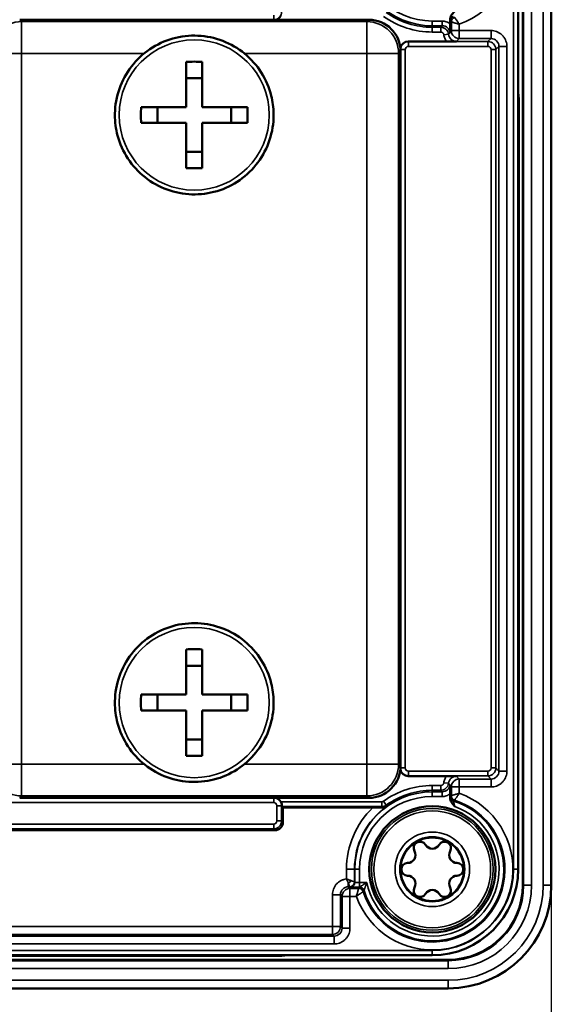
# Model space of a CAD drawing. Units: millimetres. Extents: x 339 to 1813, y 483 to 2408.
# Drawn here: x 1779 to 1813, y 1484 to 1546 of the extents above; entities that cross this region are included whole.
import ezdxf

# ---------------------------------------------------------------- set-up
doc = ezdxf.new("R2010")
doc.units = ezdxf.units.MM
doc.header["$LTSCALE"] = 5
for name, color, linetype, lineweight in [('AM_5 ( Bemassung)', 3, 'Continuous', 25), ('Sichtbar (ISO)', 7, 'Continuous', 50), ('Sichtbar schmal (ISO)', 7, 'Continuous', 35)]:
    doc.layers.add(name, color=color, linetype=linetype, lineweight=lineweight)
doc.styles.get("Standard").update_dxf_attribs({"font": 'arial.ttf'})
doc.dimstyles.new('BENUTZERDEFINIERTE NORM$0', dxfattribs={"dimscale": 5, "dimtxt": 3.5, "dimasz": 2.5, "dimexe": 1, "dimexo": 0, "dimgap": 1.5, "dimtad": 1, "dimdsep": 46, "dimtxsty": 'Standard', "dimcen": 0, "dimclrd": 256, "dimclre": 256, "dimclrt": 6, "dimadec": 0, "dimazin": 2, "dimtp": 0.1, "dimtm": 0.1, "dimtfac": 0.71, "dimtmove": 0, "dimatfit": 3, "dimfxl": 1, "dimlwd": -1, "dimlwe": -1, "dimarcsym": 0})

# ---------------------------------------------------------------- blocks, each defined once
blk = doc.blocks.new('*D24')
at = {"layer": 'AM_5 ( Bemassung)', "transparency": 16777216}
for p, q in [((1584.846, 1637.995), (1584.846, 1165.007)), ((1812.66, 1521.495), (1812.66, 1165.007)), ((1609.846, 1175.007), (1787.66, 1175.007))]:
    blk.add_line(p, q, dxfattribs=at)
for points in [[(1609.846, 1179.174), (1609.846, 1170.84), (1584.846, 1175.007)], [(1787.66, 1179.174), (1787.66, 1170.84), (1812.66, 1175.007)]]:
    blk.add_solid(points, dxfattribs=at)
at = {"layer": 'Defpoints', "color": 0, "transparency": 16777216}
for p in [(1584.846, 1637.995), (1812.66, 1521.495), (1812.66, 1175.007)]:
    blk.add_point(p, dxfattribs=at)
at = {"layer": 'AM_5 ( Bemassung)', "color": 6, "transparency": 16777216, "insert": (1698.753, 1207.877), "char_height": 35, "attachment_point": 5}
blk.add_mtext('228', dxfattribs=at)

msp = doc.modelspace()

# ---------------------------------------------------------------- linework, layer by layer
at = {"layer": 'Sichtbar (ISO)'}
for p, q in [((1810.86, 1551.495), (1810.86, 1491.495)), ((1812.66, 1491.495), (1812.66, 1551.495)), ((1810.572, 1492.495), (1810.572, 1550.495)), ((1801.161, 1545.994), (1779.16, 1545.994)), ((1806.282, 1545.738), (1806.282, 1545.993)), ((1806.062, 1544.625), (1803.643, 1544.625)), ((1803.16, 1498.994), (1803.16, 1543.994)), ((1789.66, 1540.494), (1789.66, 1543.344)), ((1790.66, 1540.494), (1790.66, 1543.344)), ((1790.66, 1542.316), (1789.66, 1542.316)), ((1787.838, 1540.494), (1786.81, 1540.494)), ((1789.66, 1540.494), (1787.838, 1540.494)), ((1787.838, 1540.494), (1787.838, 1539.494)), ((1789.66, 1540.494), (1789.66, 1540.494)), ((1790.66, 1540.494), (1790.66, 1540.494)), ((1792.482, 1540.494), (1790.66, 1540.494)), ((1793.51, 1540.494), (1792.482, 1540.494)), ((1792.482, 1540.494), (1792.482, 1539.494)), ((1785.16, 1539.994), (1785.16, 1539.994)), ((1789.66, 1536.644), (1789.66, 1539.494)), ((1790.66, 1536.644), (1790.66, 1539.494)), ((1795.16, 1539.994), (1795.16, 1539.994)), ((1790.66, 1537.672), (1789.66, 1537.672)), ((1789.66, 1503.495), (1789.66, 1506.345)), ((1790.66, 1503.495), (1790.66, 1506.345)), ((1790.66, 1505.317), (1789.66, 1505.317)), ((1785.16, 1502.995), (1785.16, 1502.995)), ((1787.838, 1503.495), (1786.81, 1503.495)), ((1789.66, 1503.495), (1787.838, 1503.495)), ((1787.838, 1503.495), (1787.838, 1502.495)), ((1789.66, 1503.495), (1789.66, 1503.495)), ((1790.66, 1503.495), (1790.66, 1503.495)), ((1792.482, 1503.495), (1790.66, 1503.495)), ((1793.51, 1503.495), (1792.482, 1503.495)), ((1792.482, 1503.495), (1792.482, 1502.495)), ((1795.16, 1502.995), (1795.16, 1502.995)), ((1789.66, 1499.645), (1789.66, 1502.495)), ((1790.66, 1499.645), (1790.66, 1502.495)), ((1790.66, 1500.673), (1789.66, 1500.673)), ((1803.643, 1498.365), (1806.062, 1498.365)), ((1779.16, 1496.994), (1801.161, 1496.994)), ((1806.282, 1496.998), (1806.282, 1497.253)), ((1795.747, 1496.383), (1795.683, 1496.448)), ((1801.407, 1496.383), (1795.747, 1496.383)), ((1795.747, 1496.383), (1795.747, 1495.458)), ((1795.248, 1494.958), (1757.073, 1494.958)), ((1806.16, 1486.795), (1750.323, 1486.795)), ((1750.615, 1487.083), (1805.16, 1487.083)), ((1746.16, 1484.995), (1806.16, 1484.995))]:
    msp.add_line(p, q, dxfattribs=at)
for radius in [3.973, 2]:
    msp.add_circle((1805.16, 1492.495), radius, dxfattribs=at)
for centre, radius, start, end in [((1804.411, 1540.796), 5.886, 36.98597, 36.98625), ((1790.16, 1539.994), 5, 179.01818, 180), ((1790.16, 1539.994), 5, 0, 0.98182), ((1790.16, 1502.995), 5, 179.01818, 180), ((1790.16, 1502.995), 5, 0, 0.98182), ((1804.41, 1502.195), 5.887, 323.01375, 323.01403), ((1804.385, 1493.838), 0.4, 30.55843, 209.44157), ((1805.935, 1493.838), 0.4, 330.55843, 149.44157), ((1803.601, 1493.395), 0.5, 270.55843, 29.44157), ((1805.16, 1494.295), 0.5, 210.55843, 329.44157), ((1806.719, 1493.395), 0.5, 150.55843, 269.44157), ((1803.61, 1492.495), 0.4, 90.55843, 269.44157), ((1805.16, 1492.495), 5.412, 270, 0), ((1806.71, 1492.495), 0.4, 270.55843, 89.44157), ((1803.601, 1491.595), 0.5, 330.55843, 89.44157), ((1806.719, 1491.595), 0.5, 90.55843, 209.44157), ((1804.385, 1491.153), 0.4, 150.55843, 329.44157), ((1805.16, 1490.695), 0.5, 30.55843, 149.44157), ((1805.935, 1491.153), 0.4, 210.55843, 29.44157), ((1806.16, 1491.495), 4.7, 270, 0), ((1806.16, 1491.495), 6.5, 270, 0)]:
    msp.add_arc(centre, radius, start, end, dxfattribs=at)
for centre, major_axis, ratio, start_param, end_param in [((1795.178, 1546.478), (0.354, -0.354), 0.999695, 5.754236, 6.579582), ((1801.16, 1543.994), (1.415, 1.415), 0.999695, 5.497939, 7.068431), ((1803.643, 1544.125), (-0.354, 0.354), 0.999695, 5.497939, 6.908757), ((1790.16, 1537.188), (9.59, 0), 0.642796, 1.518633, 1.622959), ((1792.966, 1539.994), (0, 9.59), 0.642788, 1.518619, 1.622946), ((1790.16, 1540.494), (10.253, 0), 0.000011, 1.619581, 1.903618), ((1790.16, 1540.494), (10.253, 0), 0.000011, 1.237975, 1.522012), ((1787.354, 1539.994), (0, -9.59), 0.642788, 1.518647, 1.622973), ((1790.16, 1539.494), (10.253, 0), 0.000011, 1.619581, 1.903618), ((1790.16, 1539.494), (10.253, 0), 0.000011, 1.237975, 1.522012), ((1790.16, 1542.8), (-9.59, 0), 0.64278, 1.518633, 1.622959), ((1790.16, 1500.189), (9.59, 0), 0.642796, 1.518633, 1.622959), ((1792.966, 1502.995), (0, 9.59), 0.642788, 1.518619, 1.622946), ((1790.16, 1503.495), (10.253, 0), 0.000011, 1.619581, 1.903618), ((1790.16, 1503.495), (10.253, 0), 0.000011, 1.237975, 1.522012), ((1787.354, 1502.995), (0, -9.59), 0.642788, 1.518647, 1.622973), ((1790.16, 1502.495), (10.253, 0), 0.000011, 1.619581, 1.903618), ((1790.16, 1502.495), (10.253, 0), 0.000011, 1.237975, 1.522012), ((1790.16, 1505.801), (-9.59, 0), 0.64278, 1.518633, 1.622959), ((1801.16, 1498.994), (1.415, -1.415), 0.999695, 5.497939, 7.068431), ((1803.643, 1498.865), (-0.354, -0.354), 0.999695, 5.659403, 7.068431), ((1795.178, 1496.513), (0.354, 0.354), 0.999695, 5.986788, 6.795018), ((1795.683, 1496.748), (0, 0.3), 0.017455, 2.459557, 3.124139), ((1795.247, 1495.458), (0.354, -0.354), 0.999695, 5.497939, 7.068431)]:
    msp.add_ellipse(centre, major_axis=major_axis, ratio=ratio, start_param=start_param, end_param=end_param, dxfattribs=at)
for points, knots in [([(1806.282, 1545.993), (1806.282, 1546.037), (1806.29, 1546.081), (1806.316, 1546.17), (1806.336, 1546.214), (1806.411, 1546.347), (1806.482, 1546.43), (1806.564, 1546.521), (1806.571, 1546.529), (1806.577, 1546.536)], [0.000001, 0.000001, 0.000001, 0.000001, 0.01338148, 0.01338148, 0.02771958, 0.02771958, 0.05906824, 0.05906824, 0.06148718, 0.06148718, 0.06148718, 0.06148718]), ([(1806.282, 1545.738), (1806.282, 1545.678), (1806.282, 1545.619), (1806.282, 1545.502), (1806.281, 1545.445), (1806.28, 1545.323), (1806.279, 1545.26), (1806.278, 1545.226)], [-0.03737502, -0.03737502, -0.03737502, -0.03737502, -0.02634213, -0.02634213, -0.01480436, -0.01480436, -0.00000101, -0.00000101, -0.00000101, -0.00000101]), ([(1785.161, 1540.08), (1785.17, 1540.613), (1785.265, 1541.145), (1785.618, 1542.151), (1785.876, 1542.626), (1786.527, 1543.471), (1786.921, 1543.84), (1787.805, 1544.437), (1788.295, 1544.664), (1789.322, 1544.952), (1789.859, 1545.014), (1790.925, 1544.964), (1791.453, 1544.853), (1792.449, 1544.471), (1792.916, 1544.2), (1793.741, 1543.524), (1794.099, 1543.12), (1794.67, 1542.218), (1794.882, 1541.722), (1795.103, 1540.837), (1795.153, 1540.459), (1795.159, 1540.08)], [4.729525, 4.729525, 4.729525, 4.729525, 5.049525, 5.049525, 5.369525, 5.369525, 5.689525, 5.689525, 6.009525, 6.009525, 6.329525, 6.329525, 6.649525, 6.649525, 6.969525, 6.969525, 7.289525, 7.289525, 7.609525, 7.609525, 7.836846, 7.836846, 7.836846, 7.836846]), ([(1806.683, 1544.63), (1806.671, 1544.63), (1806.667, 1544.63), (1806.585, 1544.629), (1806.492, 1544.628), (1806.337, 1544.626), (1806.283, 1544.626), (1806.173, 1544.625), (1806.118, 1544.625), (1806.062, 1544.625)], [-0.07280239, -0.07280239, -0.07280239, -0.07280239, -0.06907474, -0.06907474, -0.03416247, -0.03416247, -0.01661248, -0.01661248, -0.000001, -0.000001, -0.000001, -0.000001]), ([(1795.16, 1539.994), (1795.16, 1539.461), (1795.074, 1538.928), (1794.739, 1537.915), (1794.489, 1537.436), (1793.852, 1536.58), (1793.465, 1536.204), (1792.591, 1535.592), (1792.105, 1535.357), (1791.083, 1535.051), (1790.547, 1534.981), (1789.481, 1535.012), (1788.951, 1535.113), (1787.948, 1535.478), (1787.477, 1535.742), (1786.64, 1536.403), (1786.275, 1536.802), (1785.689, 1537.693), (1785.468, 1538.186), (1785.218, 1539.122), (1785.16, 1539.558), (1785.16, 1539.994)], [1.570796, 1.570796, 1.570796, 1.570796, 1.890796, 1.890796, 2.210796, 2.210796, 2.530796, 2.530796, 2.850796, 2.850796, 3.170796, 3.170796, 3.490796, 3.490796, 3.810796, 3.810796, 4.130796, 4.130796, 4.450796, 4.450796, 4.712389, 4.712389, 4.712389, 4.712389]), ([(1785.161, 1503.081), (1785.17, 1503.614), (1785.265, 1504.146), (1785.618, 1505.152), (1785.876, 1505.627), (1786.527, 1506.472), (1786.921, 1506.841), (1787.805, 1507.438), (1788.295, 1507.665), (1789.322, 1507.953), (1789.859, 1508.015), (1790.925, 1507.965), (1791.453, 1507.855), (1792.449, 1507.472), (1792.916, 1507.201), (1793.741, 1506.525), (1794.099, 1506.121), (1794.67, 1505.219), (1794.882, 1504.723), (1795.103, 1503.838), (1795.153, 1503.46), (1795.159, 1503.081)], [4.729525, 4.729525, 4.729525, 4.729525, 5.049525, 5.049525, 5.369525, 5.369525, 5.689525, 5.689525, 6.009525, 6.009525, 6.329525, 6.329525, 6.649525, 6.649525, 6.969525, 6.969525, 7.289525, 7.289525, 7.609525, 7.609525, 7.836846, 7.836846, 7.836846, 7.836846]), ([(1795.16, 1502.995), (1795.16, 1502.462), (1795.074, 1501.929), (1794.739, 1500.916), (1794.489, 1500.437), (1793.852, 1499.581), (1793.465, 1499.205), (1792.591, 1498.593), (1792.105, 1498.358), (1791.083, 1498.052), (1790.547, 1497.982), (1789.481, 1498.013), (1788.951, 1498.115), (1787.948, 1498.479), (1787.477, 1498.743), (1786.64, 1499.405), (1786.275, 1499.803), (1785.689, 1500.694), (1785.468, 1501.187), (1785.218, 1502.123), (1785.16, 1502.559), (1785.16, 1502.995)], [1.570796, 1.570796, 1.570796, 1.570796, 1.890796, 1.890796, 2.210796, 2.210796, 2.530796, 2.530796, 2.850796, 2.850796, 3.170796, 3.170796, 3.490796, 3.490796, 3.810796, 3.810796, 4.130796, 4.130796, 4.450796, 4.450796, 4.712389, 4.712389, 4.712389, 4.712389]), ([(1806.062, 1498.365), (1806.112, 1498.365), (1806.162, 1498.365), (1806.261, 1498.365), (1806.311, 1498.364), (1806.474, 1498.363), (1806.577, 1498.361), (1806.667, 1498.36), (1806.671, 1498.36), (1806.683, 1498.36)], [-0.05558976, -0.05558976, -0.05558976, -0.05558976, -0.04362561, -0.04362561, -0.03089971, -0.03089971, 0, 0, 0.00299191, 0.00299191, 0.00299191, 0.00299191]), ([(1806.28, 1497.822), (1806.28, 1497.819), (1806.28, 1497.818), (1806.28, 1497.812), (1806.279, 1497.804), (1806.278, 1497.784), (1806.278, 1497.774), (1806.278, 1497.765)], [-0.01107837, -0.01107837, -0.01107837, -0.01107837, -0.00891231, -0.00891231, -0.00413397, -0.00413397, -0.000001, -0.000001, -0.000001, -0.000001]), ([(1806.278, 1497.765), (1806.279, 1497.73), (1806.28, 1497.667), (1806.281, 1497.545), (1806.282, 1497.488), (1806.282, 1497.371), (1806.282, 1497.312), (1806.282, 1497.253)], [-0.06041649, -0.06041649, -0.06041649, -0.06041649, -0.03650172, -0.03650172, -0.01783796, -0.01783796, -0.000001, -0.000001, -0.000001, -0.000001]), ([(1795.68, 1496.515), (1795.679, 1496.526), (1795.679, 1496.538), (1795.675, 1496.579), (1795.668, 1496.619), (1795.649, 1496.683), (1795.636, 1496.716), (1795.619, 1496.748)], [-0.18620642, -0.18620642, -0.18620642, -0.18620642, -0.18111275, -0.18111275, -0.16972158, -0.16972158, -0.15978383, -0.15978383, -0.15978383, -0.15978383]), ([(1806.577, 1496.454), (1806.572, 1496.461), (1806.564, 1496.469), (1806.49, 1496.552), (1806.423, 1496.629), (1806.345, 1496.757), (1806.323, 1496.802), (1806.291, 1496.898), (1806.282, 1496.948), (1806.282, 1496.998)], [-0.00254619, -0.00254619, -0.00254619, -0.00254619, 0, 0, 0.03051074, 0.03051074, 0.04602025, 0.04602025, 0.06149672, 0.06149672, 0.06149672, 0.06149672]), ([(1801.407, 1496.383), (1801.508, 1496.383), (1801.629, 1496.383), (1801.81, 1496.382), (1801.906, 1496.381), (1801.981, 1496.38), (1801.987, 1496.38), (1801.992, 1496.38)], [0.08930865, 0.08930865, 0.08930865, 0.08930865, 0.11980673, 0.11980673, 0.14638987, 0.14638987, 0.14833688, 0.14833688, 0.14833688, 0.14833688]), ([(1801.992, 1496.38), (1802.043, 1496.379), (1802.093, 1496.386), (1802.192, 1496.414), (1802.241, 1496.438), (1802.285, 1496.468), (1802.286, 1496.469), (1802.286, 1496.469)], [-0.04320506, -0.04320506, -0.04320506, -0.04320506, -0.02324676, -0.02324676, 0, 0, 0.00027037, 0.00027037, 0.00027037, 0.00027037])]:
    msp.add_open_spline(points, degree=3, knots=knots, dxfattribs=at)
msp.add_open_spline([(1806.278, 1545.226), (1806.278, 1545.216), (1806.278, 1545.198), (1806.28, 1545.178), (1806.28, 1545.169)], degree=3, dxfattribs=at)
at = {"layer": 'Sichtbar schmal (ISO)'}
for p, q in [((1810.913, 1551.495), (1810.913, 1491.495)), ((1811.413, 1551.495), (1811.413, 1491.495)), ((1812.147, 1491.495), (1812.147, 1551.495)), ((1812.647, 1491.495), (1812.647, 1551.495)), ((1810.272, 1492.495), (1810.272, 1550.495)), ((1795.165, 1545.994), (1795.165, 1546.29)), ((1779.16, 1545.994), (1779.283, 1545.871)), ((1779.283, 1545.871), (1779.283, 1543.872)), ((1801.038, 1545.871), (1779.283, 1545.871)), ((1801.038, 1545.871), (1801.161, 1545.994)), ((1801.038, 1545.871), (1801.038, 1543.872)), ((1805.784, 1545.912), (1805.16, 1545.912)), ((1805.16, 1545.912), (1805.16, 1545.612)), ((1805.784, 1545.912), (1805.784, 1545.612)), ((1806.361, 1545.309), (1806.361, 1545.853)), ((1806.861, 1545.309), (1806.861, 1545.71)), ((1805.784, 1545.612), (1805.16, 1545.612)), ((1805.16, 1545.518), (1805.16, 1545.612)), ((1805.16, 1545.218), (1805.16, 1545.518)), ((1805.16, 1545.518), (1805.689, 1545.518)), ((1805.16, 1545.218), (1805.689, 1545.218)), ((1805.689, 1545.518), (1805.784, 1545.612)), ((1805.689, 1545.218), (1805.689, 1545.518)), ((1805.888, 1545.04), (1806.186, 1545.074)), ((1806.186, 1545.074), (1806.28, 1545.169)), ((1806.278, 1545.226), (1806.361, 1545.309)), ((1806.861, 1545.309), (1806.361, 1545.309)), ((1808.861, 1545.309), (1806.861, 1545.309)), ((1806.861, 1545.309), (1806.861, 1544.809)), ((1808.861, 1545.309), (1808.861, 1544.809)), ((1803.655, 1544.613), (1803.643, 1544.625)), ((1808.665, 1544.613), (1803.655, 1544.613)), ((1803.655, 1544.613), (1803.655, 1544.313)), ((1806.683, 1544.63), (1806.861, 1544.809)), ((1808.861, 1544.809), (1806.861, 1544.809)), ((1808.861, 1544.809), (1808.665, 1544.613)), ((1808.665, 1544.613), (1808.665, 1544.313)), ((1787.003, 1543.872), (1779.283, 1543.872)), ((1779.283, 1543.872), (1779.283, 1499.117)), ((1801.038, 1543.872), (1793.317, 1543.872)), ((1801.038, 1499.117), (1801.038, 1543.872)), ((1803.037, 1543.872), (1803.16, 1543.994)), ((1803.037, 1499.117), (1803.037, 1543.872)), ((1803.157, 1544.113), (1803.455, 1544.113)), ((1803.455, 1544.113), (1803.455, 1498.877)), ((1808.665, 1544.313), (1803.655, 1544.313)), ((1808.865, 1498.877), (1808.865, 1544.113)), ((1809.165, 1544.113), (1808.865, 1544.113)), ((1809.361, 1544.309), (1809.165, 1544.113)), ((1809.165, 1498.877), (1809.165, 1544.113)), ((1809.361, 1498.682), (1809.361, 1544.309)), ((1809.861, 1544.309), (1809.361, 1544.309)), ((1809.861, 1498.682), (1809.861, 1544.309)), ((1810.572, 1540.795), (1810.628, 1540.795)), ((1810.628, 1540.795), (1810.628, 1502.195)), ((1810.572, 1502.195), (1810.628, 1502.195)), ((1779.283, 1499.117), (1787.005, 1499.117)), ((1779.283, 1497.117), (1779.283, 1499.117)), ((1793.316, 1499.117), (1801.038, 1499.117)), ((1801.038, 1497.117), (1801.038, 1499.117)), ((1803.16, 1498.994), (1803.037, 1499.117)), ((1803.157, 1498.877), (1803.455, 1498.877)), ((1803.655, 1498.677), (1808.665, 1498.677)), ((1803.655, 1498.378), (1803.655, 1498.677)), ((1808.665, 1498.378), (1808.665, 1498.677)), ((1809.165, 1498.877), (1808.865, 1498.877)), ((1809.165, 1498.877), (1809.361, 1498.682)), ((1809.861, 1498.682), (1809.361, 1498.682)), ((1803.643, 1498.365), (1803.655, 1498.378)), ((1803.655, 1498.378), (1808.665, 1498.378)), ((1805.888, 1497.95), (1806.186, 1497.916)), ((1806.683, 1498.36), (1806.861, 1498.182)), ((1806.861, 1498.182), (1808.861, 1498.182)), ((1806.861, 1497.682), (1806.861, 1498.182)), ((1808.665, 1498.378), (1808.861, 1498.182)), ((1808.861, 1497.682), (1808.861, 1498.182)), ((1805.689, 1497.773), (1805.16, 1497.773)), ((1805.16, 1497.773), (1805.16, 1497.473)), ((1805.16, 1497.473), (1805.16, 1497.378)), ((1805.689, 1497.473), (1805.16, 1497.473)), ((1805.784, 1497.378), (1805.16, 1497.378)), ((1805.16, 1497.378), (1805.16, 1497.078)), ((1805.689, 1497.773), (1805.689, 1497.473)), ((1805.784, 1497.378), (1805.689, 1497.473)), ((1805.784, 1497.378), (1805.784, 1497.078)), ((1806.28, 1497.822), (1806.186, 1497.916)), ((1806.361, 1497.682), (1806.278, 1497.765)), ((1806.361, 1497.137), (1806.361, 1497.682)), ((1806.861, 1497.682), (1806.361, 1497.682)), ((1806.861, 1497.682), (1808.861, 1497.682)), ((1806.861, 1497.281), (1806.861, 1497.682)), ((1795.165, 1496.7), (1757.155, 1496.7)), ((1779.283, 1497.117), (1779.16, 1496.994)), ((1779.283, 1497.117), (1801.038, 1497.117)), ((1795.165, 1496.994), (1795.165, 1496.7)), ((1801.97, 1496.748), (1795.619, 1496.748)), ((1801.161, 1496.994), (1801.038, 1497.117)), ((1801.97, 1496.748), (1801.97, 1496.448)), ((1802.086, 1496.785), (1802.261, 1496.541)), ((1805.784, 1497.078), (1805.16, 1497.078)), ((1795.365, 1495.54), (1795.365, 1496.5)), ((1795.665, 1496.5), (1795.365, 1496.5)), ((1795.68, 1496.515), (1795.665, 1496.5)), ((1795.665, 1495.54), (1795.665, 1496.5)), ((1801.97, 1496.448), (1795.683, 1496.448)), ((1795.665, 1495.54), (1795.365, 1495.54)), ((1795.747, 1495.458), (1795.665, 1495.54)), ((1757.155, 1495.34), (1795.165, 1495.34)), ((1757.155, 1495.04), (1795.165, 1495.04)), ((1795.165, 1495.04), (1795.165, 1495.34)), ((1795.248, 1494.958), (1795.165, 1495.04)), ((1799.756, 1491.893), (1799.756, 1492.495)), ((1800.256, 1492.495), (1799.756, 1492.495)), ((1800.256, 1492.495), (1800.277, 1492.495)), ((1800.256, 1491.699), (1800.256, 1492.495)), ((1800.277, 1492.495), (1800.277, 1491.678)), ((1800.277, 1492.495), (1800.577, 1492.495)), ((1800.577, 1492.495), (1800.577, 1491.668)), ((1810.572, 1492.495), (1810.272, 1492.495)), ((1799.868, 1491.618), (1799.868, 1491.399)), ((1799.956, 1491.399), (1799.868, 1491.399)), ((1799.868, 1491.399), (1799.974, 1491.294)), ((1799.977, 1491.378), (1799.956, 1491.399)), ((1799.974, 1491.294), (1800.518, 1491.294)), ((1799.974, 1490.794), (1799.974, 1491.294)), ((1800.277, 1491.678), (1800.256, 1491.699)), ((1801.037, 1491.668), (1800.577, 1491.668)), ((1800.577, 1491.668), (1800.577, 1491.371)), ((1810.86, 1491.495), (1810.913, 1491.495)), ((1810.913, 1491.495), (1811.413, 1491.495)), ((1812.647, 1491.495), (1812.147, 1491.495)), ((1812.66, 1491.495), (1812.647, 1491.495)), ((1798.869, 1490.899), (1798.869, 1488.899)), ((1798.869, 1490.899), (1799.369, 1490.899)), ((1799.369, 1490.899), (1799.474, 1490.794)), ((1799.369, 1490.899), (1799.369, 1488.899)), ((1799.474, 1488.794), (1799.474, 1490.794)), ((1799.974, 1490.794), (1799.474, 1490.794)), ((1799.974, 1490.794), (1800.375, 1490.794)), ((1799.974, 1488.794), (1799.974, 1490.794)), ((1798.869, 1488.899), (1753.452, 1488.899)), ((1798.869, 1488.899), (1799.369, 1488.899)), ((1798.869, 1488.899), (1798.869, 1488.399)), ((1799.474, 1488.794), (1799.369, 1488.899)), ((1799.974, 1488.794), (1799.474, 1488.794)), ((1753.347, 1488.294), (1798.974, 1488.294)), ((1798.869, 1488.399), (1753.452, 1488.399)), ((1798.974, 1488.294), (1798.869, 1488.399)), ((1798.974, 1487.794), (1798.974, 1488.294)), ((1750.874, 1487.383), (1805.16, 1487.383)), ((1753.347, 1487.794), (1798.974, 1487.794)), ((1805.16, 1487.083), (1805.16, 1487.383)), ((1795.46, 1487.027), (1756.86, 1487.027)), ((1795.46, 1487.083), (1795.46, 1487.027)), ((1806.16, 1486.795), (1806.16, 1486.742)), ((1806.16, 1486.243), (1749.59, 1486.243)), ((1806.16, 1486.742), (1750.264, 1486.742)), ((1806.16, 1486.742), (1806.16, 1486.243)), ((1746.16, 1485.009), (1806.16, 1485.009)), ((1747.324, 1485.508), (1806.16, 1485.508)), ((1806.16, 1485.009), (1806.16, 1485.508)), ((1806.16, 1484.995), (1806.16, 1485.009))]:
    msp.add_line(p, q, dxfattribs=at)
for centre, radius in [((1790.16, 1539.994), 4.73), ((1790.16, 1502.995), 4.73), ((1805.16, 1492.495), 3.971), ((1805.16, 1492.495), 3.839), ((1805.16, 1492.495), 3.678)]:
    msp.add_circle(centre, radius, dxfattribs=at)
for centre, radius, start, end in [((1805.16, 1550.495), 5.079, 289.5662, 160.4338), ((1805.16, 1550.495), 4.883, 180, 270), ((1805.16, 1550.495), 4.583, 180, 270), ((1805.16, 1550.495), 4.977, 234.37678, 270), ((1805.16, 1550.495), 5.277, 234.37678, 270), ((1803.655, 1544.113), 0.2, 89.99839, 180.00162), ((1808.665, 1544.113), 0.2, 359.99838, 90.00162), ((1804.41, 1540.795), 6.218, 0, 7.68946), ((1790.16, 1539.994), 5, 180, 0), ((1790.16, 1539.994), 5, 180, 0), ((1790.16, 1502.995), 5, 180, 0), ((1790.16, 1502.995), 5, 180, 0), ((1804.41, 1502.195), 6.218, 352.31054, 0), ((1803.655, 1498.877), 0.2, 179.99838, 270.00162), ((1808.665, 1498.877), 0.2, 269.99839, 0.00162), ((1805.16, 1492.495), 4.883, 90, 180), ((1805.16, 1492.495), 5.277, 90, 125.62322), ((1805.16, 1492.495), 4.977, 90, 125.62322), ((1795.165, 1496.5), 0.2, 359.99839, 90.00162), ((1805.16, 1492.495), 5.079, 199.5662, 70.4338), ((1805.16, 1492.495), 4.583, 90, 180), ((1805.16, 1492.495), 4.579, 197.9167, 72.0833), ((1805.16, 1492.495), 4.505, 197.27963, 72.72037), ((1805.16, 1492.495), 5.404, 133.99451, 180), ((1805.16, 1492.495), 4.904, 125.87198, 180), ((1805.16, 1492.495), 4.205, 191.34705, 70.30813), ((1795.165, 1495.54), 0.2, 269.99838, 0.00162), ((1805.16, 1492.495), 2.347, 0, 180), ((1805.16, 1492.495), 2.047, 90, 270), ((1805.16, 1492.495), 2.047, 0, 90), ((1805.16, 1492.495), 2.347, 180, 270), ((1805.16, 1492.495), 5.112, 270, 0), ((1805.16, 1492.495), 2.347, 270, 0), ((1805.16, 1492.495), 2.047, 270, 0), ((1806.16, 1491.495), 5.987, 270, 0), ((1806.16, 1491.495), 5.253, 270, 0), ((1806.16, 1491.495), 6.487, 270, 0), ((1806.16, 1491.495), 4.753, 270, 0), ((1795.46, 1493.245), 6.218, 270, 277.68946)]:
    msp.add_arc(centre, radius, start, end, dxfattribs=at)
for centre, major_axis, ratio, start_param, end_param in [((1795.165, 1546.49), (0.354, 0.354), 0.99989, 4.053878, 5.497661), ((1779.283, 1543.872), (1.414, 1.415), 0.999696, 0.785249, 2.35574), ((1801.038, 1543.872), (1.414, -1.415), 0.999696, 0.785852, 2.356344), ((1806.587, 1545.907), (-0.286, -0.089), 0.99993, 4.712389, 5.981375), ((1806.661, 1545.853), (-0.285, -0.092), 0.999928, 4.712389, 5.970258), ((1805.689, 1545.018), (0.354, -0.354), 0.99989, 0.898092, 2.356085), ((1805.784, 1545.113), (-0.353, 0.353), 0.999891, 4.039285, 5.49822), ((1806.682, 1545.13), (0.353, -0.353), 0.999891, 4.039037, 5.497991), ((1806.861, 1545.309), (-0.354, 0.354), 0.999695, 0.78555, 2.356042), ((1803.655, 1544.113), (-0.354, -0.354), 0.99989, 3.927117, 5.458846), ((1808.665, 1544.113), (-0.354, 0.354), 0.99989, 3.927115, 5.497661), ((1808.861, 1544.308), (-0.354, -0.354), 0.999088, 2.356202, 3.926695), ((1779.283, 1543.872), (-2, 0), 0.000011, 4.712389, 6.265733), ((1801.038, 1543.872), (2, 0), 0.000011, 0.017453, 1.570796), ((1779.283, 1499.117), (-2, 0), 0.000011, 4.712389, 6.265733), ((1779.283, 1499.117), (-1.415, 1.414), 0.999695, 0.785249, 2.355741), ((1801.038, 1499.117), (2, 0), 0.000011, 0.017453, 1.570796), ((1801.038, 1499.117), (-1.415, -1.414), 0.999695, 0.785852, 2.356344), ((1803.655, 1498.877), (0.354, -0.354), 0.99989, 3.968759, 5.497661), ((1808.665, 1498.877), (0.354, 0.354), 0.99989, 3.927117, 5.497663), ((1808.861, 1498.682), (0.354, -0.353), 0.999101, 5.496338, 7.06686), ((1806.682, 1497.86), (-0.353, -0.353), 0.999891, 3.926792, 5.385727), ((1806.861, 1497.682), (0.354, 0.354), 0.999695, 0.78555, 2.356042), ((1805.689, 1497.973), (-0.354, -0.354), 0.99989, 0.785508, 2.2435), ((1805.784, 1497.878), (-0.353, -0.353), 0.999891, 0.784727, 2.243651), ((1795.165, 1496.5), (-0.354, 0.354), 0.99989, 3.927117, 5.339385), ((1806.587, 1497.083), (0, -0.3), 0.99993, 4.712389, 5.98138), ((1806.661, 1497.137), (0, -0.3), 0.999928, 4.712389, 5.970258), ((1801.97, 1496.948), (-0.406, -0.291), 0.999951, 0.949113, 1.570796), ((1795.165, 1495.54), (0.354, 0.354), 0.99989, 3.927115, 5.497661), ((1799.868, 1491.787), (0.212, 0.212), 0.432867, 4.303903, 5.120952), ((1799.869, 1490.899), (0.354, -0.354), 0.999088, 2.356312, 3.926804), ((1799.974, 1490.794), (0.354, 0.354), 0.999695, 0.78555, 2.356042), ((1799.956, 1491.699), (0.212, 0.212), 0.999695, 3.927161, 5.497617), ((1799.977, 1491.678), (0.212, 0.212), 0.999695, 3.927143, 5.497635), ((1800.577, 1491.678), (0.3, 0), 0.034907, 3.159046, 4.712389), ((1800.518, 1490.994), (0.3, 0), 0.999928, 0.312948, 1.570796), ((1800.572, 1491.068), (0.3, 0), 0.99993, 0.301814, 1.570796), ((1800.577, 1491.075), (0.241, -0.178), 0.981701, 0.944434, 2.197147), ((1798.869, 1488.899), (-0.354, -0.354), 0.999695, 0.78555, 2.356042), ((1798.973, 1488.795), (0.353, -0.354), 0.999101, 5.49953, 7.070052)]:
    msp.add_ellipse(centre, major_axis=major_axis, ratio=ratio, start_param=start_param, end_param=end_param, dxfattribs=at)
for points in [[(1806.282, 1545.738), (1806.246, 1545.766), (1806.171, 1545.817), (1806.045, 1545.872), (1805.915, 1545.905), (1805.828, 1545.912), (1805.784, 1545.912)], [(1806.861, 1545.71), (1806.824, 1545.721), (1806.749, 1545.741), (1806.642, 1545.772), (1806.545, 1545.8), (1806.467, 1545.823), (1806.407, 1545.84), (1806.371, 1545.85), (1806.362, 1545.853), (1806.361, 1545.853)], [(1809.861, 1544.309), (1809.861, 1544.365), (1809.852, 1544.477), (1809.808, 1544.645), (1809.735, 1544.806), (1809.633, 1544.952), (1809.508, 1545.078), (1809.362, 1545.18), (1809.201, 1545.254), (1809.031, 1545.299), (1808.918, 1545.309), (1808.861, 1545.309)], [(1808.861, 1497.682), (1808.918, 1497.682), (1809.031, 1497.691), (1809.201, 1497.736), (1809.362, 1497.81), (1809.508, 1497.912), (1809.633, 1498.038), (1809.735, 1498.184), (1809.808, 1498.345), (1809.852, 1498.513), (1809.861, 1498.625), (1809.861, 1498.682)], [(1806.861, 1497.281), (1806.824, 1497.27), (1806.748, 1497.249), (1806.641, 1497.218), (1806.545, 1497.191), (1806.466, 1497.168), (1806.407, 1497.151), (1806.371, 1497.14), (1806.362, 1497.137), (1806.361, 1497.137)], [(1799.756, 1491.893), (1799.697, 1491.886), (1799.581, 1491.863), (1799.41, 1491.794), (1799.253, 1491.695), (1799.117, 1491.568), (1799.007, 1491.418), (1798.927, 1491.252), (1798.879, 1491.076), (1798.869, 1490.959), (1798.869, 1490.899)], [(1800.037, 1491.787), (1800.01, 1491.798), (1799.951, 1491.821), (1799.855, 1491.857), (1799.789, 1491.881), (1799.756, 1491.893)], [(1798.974, 1487.794), (1799.03, 1487.794), (1799.142, 1487.804), (1799.31, 1487.847), (1799.471, 1487.921), (1799.617, 1488.022), (1799.743, 1488.148), (1799.845, 1488.294), (1799.919, 1488.454), (1799.964, 1488.624), (1799.974, 1488.737), (1799.974, 1488.794)]]:
    msp.add_open_spline(points, degree=3, dxfattribs=at)
for points, knots in [([(1806.288, 1545.907), (1806.287, 1545.907), (1806.287, 1545.908), (1806.287, 1545.91), (1806.286, 1545.912), (1806.286, 1545.915), (1806.286, 1545.918), (1806.285, 1545.922), (1806.285, 1545.927), (1806.285, 1545.933), (1806.284, 1545.939), (1806.284, 1545.947), (1806.284, 1545.957), (1806.283, 1545.967), (1806.283, 1545.979), (1806.282, 1545.993)], [0, 0, 0, 0, 0.2, 0.2, 0.2, 0.4, 0.4, 0.4, 0.6, 0.6, 0.6, 0.8, 0.8, 0.8, 1, 1, 1, 1]), ([(1806.361, 1545.853), (1806.353, 1545.859), (1806.345, 1545.865), (1806.337, 1545.871), (1806.328, 1545.877), (1806.32, 1545.883), (1806.312, 1545.889), (1806.304, 1545.895), (1806.296, 1545.901), (1806.288, 1545.907)], [0, 0, 0, 0, 0.333333, 0.333333, 0.333333, 0.666667, 0.666667, 0.666667, 1, 1, 1, 1]), ([(1806.861, 1545.71), (1806.838, 1545.741), (1806.816, 1545.773), (1806.795, 1545.804), (1806.793, 1545.807), (1806.791, 1545.809), (1806.789, 1545.812), (1806.77, 1545.84), (1806.75, 1545.868), (1806.732, 1545.895), (1806.729, 1545.9), (1806.725, 1545.904), (1806.722, 1545.909), (1806.706, 1545.933), (1806.69, 1545.956), (1806.676, 1545.977), (1806.672, 1545.983), (1806.668, 1545.989), (1806.664, 1545.994), (1806.652, 1546.013), (1806.641, 1546.029), (1806.631, 1546.044), (1806.627, 1546.051), (1806.623, 1546.057), (1806.619, 1546.063), (1806.611, 1546.075), (1806.603, 1546.086), (1806.597, 1546.095), (1806.594, 1546.101), (1806.59, 1546.106), (1806.587, 1546.11), (1806.583, 1546.117), (1806.579, 1546.123), (1806.576, 1546.127), (1806.574, 1546.13), (1806.572, 1546.133), (1806.571, 1546.135), (1806.57, 1546.137), (1806.569, 1546.138), (1806.569, 1546.139)], [0, 0, 0, 0, 0.142857, 0.142857, 0.142857, 0.154243, 0.154243, 0.154243, 0.285714, 0.285714, 0.285714, 0.308464, 0.308464, 0.308464, 0.428571, 0.428571, 0.428571, 0.462838, 0.462838, 0.462838, 0.571429, 0.571429, 0.571429, 0.616907, 0.616907, 0.616907, 0.714286, 0.714286, 0.714286, 0.771515, 0.771515, 0.771515, 0.857143, 0.857143, 0.857143, 0.925334, 0.925334, 0.925334, 1, 1, 1, 1]), ([(1805.689, 1545.218), (1805.697, 1545.218), (1805.705, 1545.217), (1805.712, 1545.217), (1805.721, 1545.216), (1805.729, 1545.214), (1805.737, 1545.212), (1805.745, 1545.21), (1805.752, 1545.208), (1805.759, 1545.205), (1805.767, 1545.202), (1805.775, 1545.199), (1805.783, 1545.195), (1805.789, 1545.191), (1805.796, 1545.187), (1805.802, 1545.183), (1805.809, 1545.178), (1805.816, 1545.173), (1805.822, 1545.167), (1805.828, 1545.162), (1805.834, 1545.156), (1805.839, 1545.151), (1805.844, 1545.144), (1805.85, 1545.138), (1805.854, 1545.131), (1805.859, 1545.124), (1805.863, 1545.117), (1805.866, 1545.11), (1805.87, 1545.103), (1805.874, 1545.095), (1805.877, 1545.087), (1805.879, 1545.08), (1805.882, 1545.073), (1805.884, 1545.065), (1805.885, 1545.057), (1805.887, 1545.049), (1805.888, 1545.04)], [0, 0, 0, 0, 0.0788135, 0.0788135, 0.0788135, 0.1666667, 0.1666667, 0.1666667, 0.2463319, 0.2463319, 0.2463319, 0.3333333, 0.3333333, 0.3333333, 0.4130722, 0.4130722, 0.4130722, 0.5, 0.5, 0.5, 0.579932, 0.579932, 0.579932, 0.6666667, 0.6666667, 0.6666667, 0.746556, 0.746556, 0.746556, 0.8333333, 0.8333333, 0.8333333, 0.9142618, 0.9142618, 0.9142618, 1, 1, 1, 1]), ([(1805.888, 1545.04), (1805.892, 1545.005), (1805.898, 1544.969), (1805.908, 1544.933), (1805.917, 1544.897), (1805.929, 1544.861), (1805.943, 1544.826), (1805.958, 1544.79), (1805.975, 1544.755), (1805.995, 1544.722), (1806.015, 1544.688), (1806.037, 1544.656), (1806.062, 1544.625)], [0, 0, 0, 0, 0.25, 0.25, 0.25, 0.5, 0.5, 0.5, 0.75, 0.75, 0.75, 1, 1, 1, 1]), ([(1805.888, 1497.95), (1805.887, 1497.942), (1805.885, 1497.933), (1805.884, 1497.925), (1805.882, 1497.918), (1805.879, 1497.91), (1805.877, 1497.903), (1805.874, 1497.895), (1805.87, 1497.887), (1805.866, 1497.88), (1805.863, 1497.873), (1805.859, 1497.866), (1805.854, 1497.86), (1805.85, 1497.853), (1805.844, 1497.846), (1805.839, 1497.84), (1805.834, 1497.834), (1805.828, 1497.829), (1805.822, 1497.823), (1805.816, 1497.818), (1805.809, 1497.812), (1805.802, 1497.808), (1805.796, 1497.803), (1805.789, 1497.799), (1805.783, 1497.796), (1805.775, 1497.792), (1805.767, 1497.788), (1805.759, 1497.785), (1805.752, 1497.783), (1805.745, 1497.78), (1805.737, 1497.778), (1805.729, 1497.776), (1805.721, 1497.775), (1805.712, 1497.774), (1805.705, 1497.773), (1805.697, 1497.773), (1805.689, 1497.773)], [0, 0, 0, 0, 0.0857382, 0.0857382, 0.0857382, 0.1666667, 0.1666667, 0.1666667, 0.253444, 0.253444, 0.253444, 0.3333333, 0.3333333, 0.3333333, 0.420068, 0.420068, 0.420068, 0.5, 0.5, 0.5, 0.5869278, 0.5869278, 0.5869278, 0.6666667, 0.6666667, 0.6666667, 0.7536681, 0.7536681, 0.7536681, 0.8333333, 0.8333333, 0.8333333, 0.9211866, 0.9211866, 0.9211866, 1, 1, 1, 1]), ([(1806.062, 1498.365), (1806.037, 1498.334), (1806.015, 1498.302), (1805.995, 1498.269), (1805.975, 1498.235), (1805.958, 1498.201), (1805.943, 1498.165), (1805.929, 1498.13), (1805.917, 1498.094), (1805.908, 1498.058), (1805.898, 1498.022), (1805.892, 1497.986), (1805.888, 1497.95)], [0, 0, 0, 0, 0.25, 0.25, 0.25, 0.5, 0.5, 0.5, 0.75, 0.75, 0.75, 1, 1, 1, 1]), ([(1802.086, 1496.785), (1802.081, 1496.781), (1802.075, 1496.777), (1802.07, 1496.774), (1802.063, 1496.771), (1802.057, 1496.767), (1802.05, 1496.764), (1802.044, 1496.762), (1802.037, 1496.759), (1802.03, 1496.757), (1802.024, 1496.755), (1802.017, 1496.753), (1802.011, 1496.752), (1802.003, 1496.75), (1801.995, 1496.749), (1801.987, 1496.748), (1801.981, 1496.748), (1801.976, 1496.748), (1801.97, 1496.748)], [0.0000001, 0.0000001, 0.0000001, 0.0000001, 0.1602962, 0.1602962, 0.1602962, 0.3333333, 0.3333333, 0.3333333, 0.5118122, 0.5118122, 0.5118122, 0.6666667, 0.6666667, 0.6666667, 0.8631672, 0.8631672, 0.8631672, 1, 1, 1, 1]), ([(1806.282, 1497.253), (1806.246, 1497.224), (1806.171, 1497.174), (1806.045, 1497.118), (1805.915, 1497.085), (1805.828, 1497.078), (1805.784, 1497.078)], [0, 0, 0, 0, 0.25, 0.5, 0.75, 1, 1, 1, 1]), ([(1806.288, 1497.083), (1806.287, 1497.083), (1806.286, 1497.076), (1806.284, 1497.047), (1806.283, 1497.016), (1806.282, 1496.998)], [0, 0, 0, 0, 0.3333333, 0.6666667, 0.9999998, 0.9999998, 0.9999998, 0.9999998]), ([(1806.361, 1497.137), (1806.353, 1497.131), (1806.345, 1497.125), (1806.337, 1497.119), (1806.328, 1497.113), (1806.32, 1497.107), (1806.312, 1497.101), (1806.304, 1497.095), (1806.296, 1497.089), (1806.288, 1497.083)], [0, 0, 0, 0, 0.333333, 0.333333, 0.333333, 0.666667, 0.666667, 0.666667, 1, 1, 1, 1]), ([(1806.569, 1496.852), (1806.561, 1496.846), (1806.553, 1496.84), (1806.545, 1496.834), (1806.538, 1496.828), (1806.53, 1496.822), (1806.522, 1496.815), (1806.522, 1496.815), (1806.521, 1496.815), (1806.521, 1496.815), (1806.514, 1496.809), (1806.506, 1496.803), (1806.498, 1496.797)], [0, 0, 0, 0, 0.3333333, 0.3333333, 0.3333333, 0.6666667, 0.6666667, 0.6666667, 0.6769629, 0.6769629, 0.6769629, 1, 1, 1, 1]), ([(1806.498, 1496.797), (1806.498, 1496.797), (1806.498, 1496.797), (1806.498, 1496.797), (1806.498, 1496.796), (1806.498, 1496.795), (1806.498, 1496.792), (1806.498, 1496.79), (1806.498, 1496.789), (1806.499, 1496.787), (1806.499, 1496.785), (1806.499, 1496.781), (1806.5, 1496.777), (1806.501, 1496.773), (1806.501, 1496.769), (1806.502, 1496.764), (1806.503, 1496.761), (1806.504, 1496.757), (1806.504, 1496.753), (1806.506, 1496.745), (1806.507, 1496.737), (1806.509, 1496.728), (1806.51, 1496.726), (1806.51, 1496.723), (1806.511, 1496.72), (1806.513, 1496.707), (1806.516, 1496.693), (1806.52, 1496.678), (1806.523, 1496.663), (1806.527, 1496.647), (1806.531, 1496.629), (1806.532, 1496.626), (1806.533, 1496.623), (1806.534, 1496.62), (1806.537, 1496.605), (1806.541, 1496.589), (1806.545, 1496.573), (1806.547, 1496.566), (1806.549, 1496.559), (1806.551, 1496.551), (1806.554, 1496.539), (1806.557, 1496.526), (1806.561, 1496.514), (1806.564, 1496.502), (1806.567, 1496.491), (1806.57, 1496.479), (1806.573, 1496.471), (1806.575, 1496.463), (1806.577, 1496.454)], [0, 0, 0, 0, 0.0158371, 0.0158371, 0.0158371, 0.1111111, 0.1111111, 0.1111111, 0.1499717, 0.1499717, 0.1499717, 0.2222222, 0.2222222, 0.2222222, 0.2840561, 0.2840561, 0.2840561, 0.3333333, 0.3333333, 0.3333333, 0.4180087, 0.4180087, 0.4180087, 0.4444444, 0.4444444, 0.4444444, 0.5555556, 0.5555556, 0.5555556, 0.6666667, 0.6666667, 0.6666667, 0.6860728, 0.6860728, 0.6860728, 0.7777778, 0.7777778, 0.7777778, 0.8202004, 0.8202004, 0.8202004, 0.8888889, 0.8888889, 0.8888889, 0.9545288, 0.9545288, 0.9545288, 0.9999986, 0.9999986, 0.9999986, 0.9999986]), ([(1806.861, 1497.281), (1806.838, 1497.249), (1806.816, 1497.217), (1806.794, 1497.186), (1806.793, 1497.183), (1806.791, 1497.181), (1806.79, 1497.179), (1806.769, 1497.15), (1806.75, 1497.122), (1806.731, 1497.095), (1806.729, 1497.09), (1806.726, 1497.086), (1806.723, 1497.082), (1806.706, 1497.058), (1806.69, 1497.035), (1806.676, 1497.013), (1806.672, 1497.008), (1806.669, 1497.003), (1806.665, 1496.998), (1806.653, 1496.979), (1806.641, 1496.961), (1806.631, 1496.946), (1806.627, 1496.94), (1806.623, 1496.935), (1806.62, 1496.929), (1806.611, 1496.916), (1806.604, 1496.905), (1806.597, 1496.895), (1806.594, 1496.89), (1806.591, 1496.886), (1806.588, 1496.881), (1806.583, 1496.874), (1806.579, 1496.868), (1806.576, 1496.863), (1806.574, 1496.86), (1806.573, 1496.858), (1806.572, 1496.856), (1806.57, 1496.854), (1806.569, 1496.852), (1806.569, 1496.852)], [0, 0, 0, 0, 0.142857, 0.142857, 0.142857, 0.152977, 0.152977, 0.152977, 0.285714, 0.285714, 0.285714, 0.305945, 0.305945, 0.305945, 0.428571, 0.428571, 0.428571, 0.458992, 0.458992, 0.458992, 0.571429, 0.571429, 0.571429, 0.611847, 0.611847, 0.611847, 0.714286, 0.714286, 0.714286, 0.765151, 0.765151, 0.765151, 0.857143, 0.857143, 0.857143, 0.917733, 0.917733, 0.917733, 1, 1, 1, 1]), ([(1801.992, 1496.38), (1801.989, 1496.387), (1801.987, 1496.395), (1801.985, 1496.402), (1801.98, 1496.417), (1801.975, 1496.432), (1801.97, 1496.448)], [0, 0, 0, 0, 0.333333, 0.333333, 0.333333, 1, 1, 1, 1]), ([(1802.261, 1496.541), (1802.264, 1496.533), (1802.267, 1496.525), (1802.27, 1496.517), (1802.27, 1496.516), (1802.271, 1496.514), (1802.271, 1496.513), (1802.273, 1496.506), (1802.276, 1496.5), (1802.278, 1496.493), (1802.28, 1496.488), (1802.282, 1496.483), (1802.284, 1496.478), (1802.285, 1496.475), (1802.285, 1496.472), (1802.286, 1496.469)], [0, 0, 0, 0, 0.333333, 0.333333, 0.333333, 0.393627, 0.393627, 0.393627, 0.666667, 0.666667, 0.666667, 0.88332, 0.88332, 0.88332, 1, 1, 1, 1]), ([(1799.868, 1491.618), (1799.86, 1491.646), (1799.839, 1491.704), (1799.801, 1491.798), (1799.772, 1491.862), (1799.756, 1491.893)], [0.0000056, 0.0000056, 0.0000056, 0.0000056, 0.3333333, 0.6666667, 1, 1, 1, 1]), ([(1800.256, 1491.699), (1800.255, 1491.7), (1800.249, 1491.702), (1800.221, 1491.713), (1800.176, 1491.731), (1800.115, 1491.756), (1800.065, 1491.776), (1800.037, 1491.787)], [0.0000034, 0.0000034, 0.0000034, 0.0000034, 0.2, 0.4, 0.6, 0.8, 0.9999988, 0.9999988, 0.9999988, 0.9999988]), ([(1799.956, 1491.399), (1799.956, 1491.4), (1799.956, 1491.401), (1799.955, 1491.403), (1799.954, 1491.405), (1799.953, 1491.407), (1799.952, 1491.41), (1799.95, 1491.415), (1799.947, 1491.421), (1799.944, 1491.43), (1799.943, 1491.432), (1799.942, 1491.434), (1799.941, 1491.437), (1799.936, 1491.449), (1799.93, 1491.464), (1799.923, 1491.482), (1799.916, 1491.5), (1799.908, 1491.52), (1799.899, 1491.543), (1799.896, 1491.548), (1799.894, 1491.554), (1799.892, 1491.56), (1799.885, 1491.578), (1799.877, 1491.598), (1799.868, 1491.618)], [0.0000034, 0.0000034, 0.0000034, 0.0000034, 0.1092878, 0.1092878, 0.1092878, 0.2, 0.2, 0.2, 0.3556361, 0.3556361, 0.3556361, 0.4, 0.4, 0.4, 0.6, 0.6, 0.6, 0.8, 0.8, 0.8, 0.8493172, 0.8493172, 0.8493172, 1, 1, 1, 1]), ([(1800.572, 1491.368), (1800.537, 1491.368), (1800.502, 1491.368), (1800.465, 1491.368), (1800.429, 1491.368), (1800.391, 1491.368), (1800.354, 1491.369), (1800.317, 1491.369), (1800.28, 1491.369), (1800.246, 1491.37), (1800.212, 1491.37), (1800.179, 1491.37), (1800.15, 1491.371), (1800.121, 1491.371), (1800.095, 1491.372), (1800.073, 1491.373), (1800.051, 1491.373), (1800.032, 1491.374), (1800.018, 1491.375), (1800.004, 1491.375), (1799.994, 1491.376), (1799.988, 1491.376), (1799.981, 1491.377), (1799.978, 1491.378), (1799.977, 1491.378)], [0, 0, 0, 0, 0.125, 0.125, 0.125, 0.25, 0.25, 0.25, 0.375, 0.375, 0.375, 0.5, 0.5, 0.5, 0.625, 0.625, 0.625, 0.75, 0.75, 0.75, 0.875, 0.875, 0.875, 1, 1, 1, 1]), ([(1800.518, 1491.294), (1800.518, 1491.294), (1800.515, 1491.285), (1800.505, 1491.248), (1800.488, 1491.189), (1800.465, 1491.11), (1800.437, 1491.015), (1800.407, 1490.907), (1800.386, 1490.832), (1800.375, 1490.794)], [0.0000003, 0.0000003, 0.0000003, 0.0000003, 0.1428571, 0.2857143, 0.4285714, 0.5714286, 0.7142857, 0.8571429, 1, 1, 1, 1]), ([(1800.572, 1491.368), (1800.566, 1491.36), (1800.56, 1491.352), (1800.554, 1491.344), (1800.554, 1491.344), (1800.554, 1491.344), (1800.554, 1491.343), (1800.548, 1491.335), (1800.542, 1491.327), (1800.536, 1491.319), (1800.53, 1491.311), (1800.524, 1491.302), (1800.518, 1491.294)], [0.0000009, 0.0000009, 0.0000009, 0.0000009, 0.3230407, 0.3230407, 0.3230407, 0.3333333, 0.3333333, 0.3333333, 0.6666667, 0.6666667, 0.6666667, 1, 1, 1, 1]), ([(1800.577, 1491.371), (1800.575, 1491.37), (1800.574, 1491.369), (1800.573, 1491.369), (1800.572, 1491.368), (1800.572, 1491.368), (1800.572, 1491.368)], [0, 0, 0, 0, 0.5, 0.5, 0.5, 1, 1, 1, 1]), ([(1801.037, 1491.668), (1801.003, 1491.647), (1800.971, 1491.627), (1800.94, 1491.608), (1800.936, 1491.606), (1800.933, 1491.603), (1800.929, 1491.601), (1800.903, 1491.584), (1800.878, 1491.569), (1800.854, 1491.554), (1800.848, 1491.549), (1800.841, 1491.545), (1800.835, 1491.541), (1800.815, 1491.529), (1800.797, 1491.517), (1800.779, 1491.505), (1800.771, 1491.5), (1800.762, 1491.495), (1800.754, 1491.489), (1800.741, 1491.48), (1800.727, 1491.472), (1800.715, 1491.464), (1800.706, 1491.457), (1800.697, 1491.451), (1800.688, 1491.446), (1800.679, 1491.44), (1800.67, 1491.434), (1800.662, 1491.429), (1800.653, 1491.422), (1800.644, 1491.416), (1800.636, 1491.411), (1800.631, 1491.408), (1800.626, 1491.405), (1800.622, 1491.401), (1800.613, 1491.396), (1800.606, 1491.391), (1800.6, 1491.387), (1800.598, 1491.385), (1800.596, 1491.384), (1800.594, 1491.383), (1800.587, 1491.378), (1800.582, 1491.375), (1800.579, 1491.373), (1800.578, 1491.372), (1800.578, 1491.372), (1800.577, 1491.371)], [0.0000003, 0.0000003, 0.0000003, 0.0000003, 0.125, 0.125, 0.125, 0.1401548, 0.1401548, 0.1401548, 0.25, 0.25, 0.25, 0.2804039, 0.2804039, 0.2804039, 0.375, 0.375, 0.375, 0.4205501, 0.4205501, 0.4205501, 0.5, 0.5, 0.5, 0.5607551, 0.5607551, 0.5607551, 0.625, 0.625, 0.625, 0.7011188, 0.7011188, 0.7011188, 0.75, 0.75, 0.75, 0.8411833, 0.8411833, 0.8411833, 0.875, 0.875, 0.875, 0.9814767, 0.9814767, 0.9814767, 1, 1, 1, 1]), ([(1800.858, 1491.157), (1800.852, 1491.149), (1800.846, 1491.142), (1800.841, 1491.134), (1800.84, 1491.134), (1800.84, 1491.134), (1800.84, 1491.133), (1800.834, 1491.126), (1800.828, 1491.118), (1800.822, 1491.11), (1800.816, 1491.102), (1800.81, 1491.094), (1800.804, 1491.087)], [0, 0, 0, 0, 0.323037, 0.323037, 0.323037, 0.333333, 0.333333, 0.333333, 0.666667, 0.666667, 0.666667, 1, 1, 1, 1]), ([(1800.86, 1491.163), (1800.86, 1491.161), (1800.859, 1491.158), (1800.858, 1491.157), (1800.858, 1491.157)], [0, 0, 0, 0, 0.5, 0.9999005, 0.9999005, 0.9999005, 0.9999005]), ([(1801.037, 1491.668), (1801.024, 1491.63), (1801.011, 1491.595), (1800.999, 1491.561), (1800.997, 1491.557), (1800.996, 1491.553), (1800.994, 1491.549), (1800.984, 1491.52), (1800.974, 1491.492), (1800.965, 1491.467), (1800.963, 1491.459), (1800.96, 1491.452), (1800.958, 1491.445), (1800.95, 1491.424), (1800.943, 1491.403), (1800.936, 1491.384), (1800.933, 1491.375), (1800.93, 1491.366), (1800.927, 1491.357), (1800.922, 1491.342), (1800.917, 1491.328), (1800.912, 1491.314), (1800.908, 1491.304), (1800.905, 1491.294), (1800.902, 1491.284), (1800.898, 1491.274), (1800.895, 1491.265), (1800.892, 1491.256), (1800.888, 1491.246), (1800.885, 1491.236), (1800.882, 1491.227), (1800.88, 1491.222), (1800.879, 1491.217), (1800.877, 1491.212), (1800.874, 1491.202), (1800.871, 1491.195), (1800.869, 1491.188), (1800.868, 1491.185), (1800.867, 1491.183), (1800.866, 1491.181), (1800.864, 1491.174), (1800.862, 1491.168), (1800.861, 1491.165), (1800.861, 1491.164), (1800.861, 1491.163), (1800.86, 1491.163)], [0.0000002, 0.0000002, 0.0000002, 0.0000002, 0.125, 0.125, 0.125, 0.1401694, 0.1401694, 0.1401694, 0.25, 0.25, 0.25, 0.2804209, 0.2804209, 0.2804209, 0.375, 0.375, 0.375, 0.4205527, 0.4205527, 0.4205527, 0.5, 0.5, 0.5, 0.5607562, 0.5607562, 0.5607562, 0.625, 0.625, 0.625, 0.7011229, 0.7011229, 0.7011229, 0.75, 0.75, 0.75, 0.8411827, 0.8411827, 0.8411827, 0.875, 0.875, 0.875, 0.9814702, 0.9814702, 0.9814702, 0.9999998, 0.9999998, 0.9999998, 0.9999998]), ([(1800.804, 1491.087), (1800.803, 1491.086), (1800.802, 1491.085), (1800.799, 1491.084), (1800.797, 1491.083), (1800.795, 1491.081), (1800.792, 1491.079), (1800.787, 1491.076), (1800.781, 1491.072), (1800.774, 1491.067), (1800.77, 1491.065), (1800.765, 1491.062), (1800.76, 1491.058), (1800.751, 1491.052), (1800.739, 1491.044), (1800.726, 1491.035), (1800.721, 1491.032), (1800.715, 1491.028), (1800.71, 1491.025), (1800.694, 1491.014), (1800.677, 1491.003), (1800.658, 1490.99), (1800.653, 1490.987), (1800.648, 1490.983), (1800.642, 1490.979), (1800.621, 1490.965), (1800.598, 1490.949), (1800.573, 1490.932), (1800.569, 1490.93), (1800.565, 1490.927), (1800.561, 1490.924), (1800.534, 1490.906), (1800.505, 1490.886), (1800.476, 1490.866), (1800.474, 1490.864), (1800.472, 1490.863), (1800.47, 1490.861), (1800.439, 1490.839), (1800.407, 1490.817), (1800.375, 1490.794)], [0.0000005, 0.0000005, 0.0000005, 0.0000005, 0.0822671, 0.0822671, 0.0822671, 0.1428571, 0.1428571, 0.1428571, 0.2348485, 0.2348485, 0.2348485, 0.2857143, 0.2857143, 0.2857143, 0.3881533, 0.3881533, 0.3881533, 0.4285714, 0.4285714, 0.4285714, 0.5410078, 0.5410078, 0.5410078, 0.5714286, 0.5714286, 0.5714286, 0.6940552, 0.6940552, 0.6940552, 0.7142857, 0.7142857, 0.7142857, 0.8470234, 0.8470234, 0.8470234, 0.8571429, 0.8571429, 0.8571429, 1, 1, 1, 1])]:
    msp.add_open_spline(points, degree=3, knots=knots, dxfattribs=at)

# ---------------------------------------------------------------- dimensions: what is measured, and where the dimension line sits
at = {"layer": 'AM_5 ( Bemassung)'}
dim = msp.add_linear_dim(base=(1812.66, 1175.007), p1=(1584.846, 1637.995), p2=(1812.66, 1521.495), angle=0, text='228', dimstyle='BENUTZERDEFINIERTE NORM$0', override={"dimscale": 10}, dxfattribs=at)
dim.commit()
dim.dimension.update_dxf_attribs({"geometry": '*D24', "text_midpoint": (1698.753, 1175.007), "dimtype": 160})

doc.saveas('drawing.dxf')
